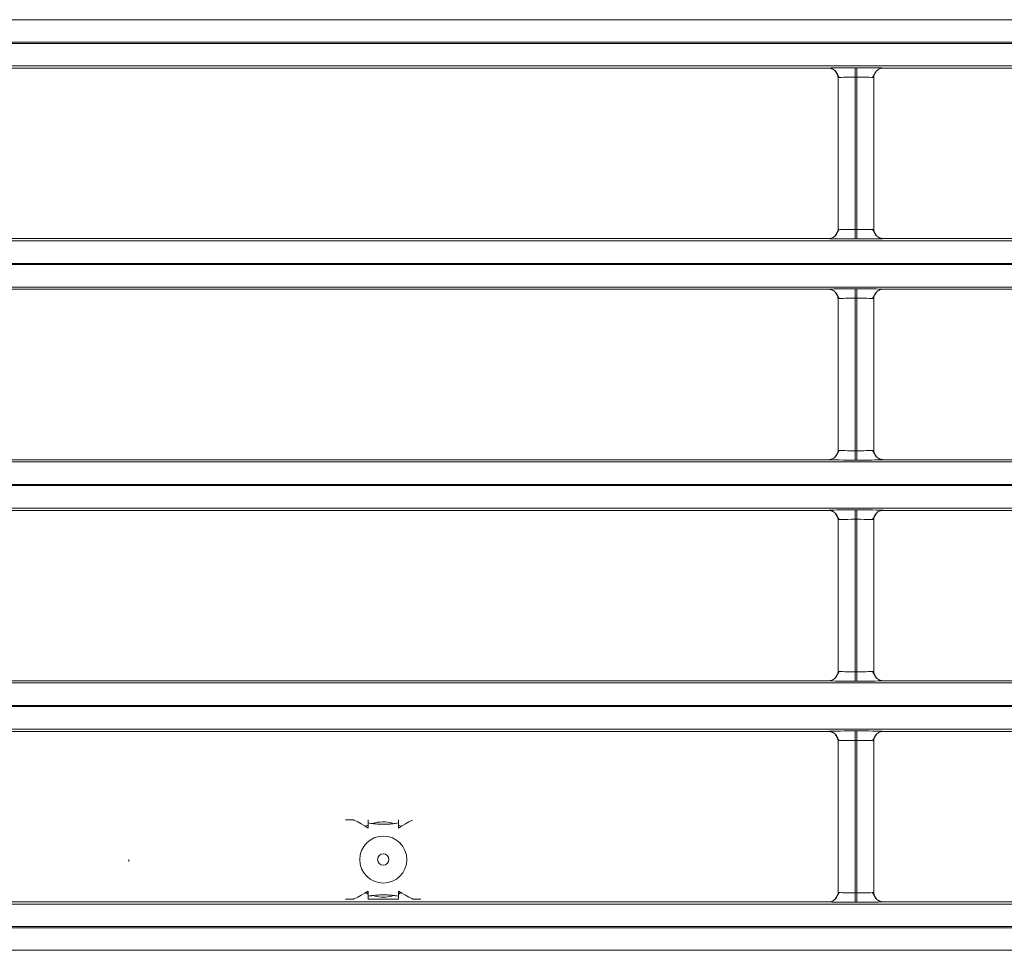
# Model space of a CAD drawing. Extents: x 0 to 750, y 248 to 1086.
# Drawn here: x 573 to 585, y 564 to 576 of the extents above; entities that cross this region are included whole.
import ezdxf

# ---------------------------------------------------------------- set-up
doc = ezdxf.new("R2010")
doc.units = 0
doc.header["$MEASUREMENT"] = 0
doc.layers.add('Product', color=7, linetype='Continuous', lineweight=0)

msp = doc.modelspace()

# ---------------------------------------------------------------- linework, layer by layer
at = {"layer": 'Product', "color": 7, "lineweight": 13}
for p, q in [((479.516, 575.8), (606.448, 575.8)), ((606.448, 575.521), (479.516, 575.521)), ((479.516, 575.507), (606.448, 575.507)), ((606.448, 575.228), (479.516, 575.228)), ((570.326, 575.201), (583.155, 575.201)), ((583.481, 575.206), (583.504, 575.206)), ((583.83, 575.201), (596.658, 575.201)), ((583.271, 575.084), (583.271, 573.211)), ((583.481, 573.205), (583.481, 575.09)), ((583.481, 575.09), (583.504, 575.09)), ((583.504, 575.09), (583.504, 573.205)), ((583.713, 573.211), (583.713, 575.084)), ((583.504, 573.205), (583.481, 573.205)), ((479.516, 573.067), (606.448, 573.067)), ((583.155, 573.094), (570.326, 573.094)), ((583.504, 573.089), (583.481, 573.089)), ((596.658, 573.094), (583.83, 573.094)), ((606.448, 572.788), (479.516, 572.788)), ((479.516, 572.774), (606.448, 572.774)), ((606.448, 572.495), (479.516, 572.495)), ((570.326, 572.468), (583.155, 572.468)), ((583.481, 572.473), (583.504, 572.473)), ((583.83, 572.468), (596.658, 572.468)), ((583.271, 572.351), (583.271, 570.478)), ((583.481, 570.472), (583.481, 572.357)), ((583.481, 572.357), (583.504, 572.357)), ((583.504, 572.357), (583.504, 570.472)), ((583.713, 570.478), (583.713, 572.351)), ((583.504, 570.472), (583.481, 570.472)), ((583.155, 570.361), (570.326, 570.361)), ((583.504, 570.356), (583.481, 570.356)), ((596.658, 570.361), (583.83, 570.361)), ((479.516, 570.334), (606.448, 570.334)), ((606.448, 570.055), (479.516, 570.055)), ((479.516, 570.041), (606.448, 570.041)), ((606.448, 569.762), (479.516, 569.762)), ((570.326, 569.734), (583.155, 569.734)), ((583.481, 569.74), (583.504, 569.74)), ((583.481, 567.739), (583.481, 569.624)), ((583.481, 569.624), (583.504, 569.624)), ((583.504, 569.624), (583.504, 567.739)), ((583.83, 569.734), (596.658, 569.734)), ((583.271, 569.618), (583.271, 567.745)), ((583.713, 567.745), (583.713, 569.618)), ((583.504, 567.739), (583.481, 567.739)), ((479.516, 567.601), (606.448, 567.601)), ((583.155, 567.628), (570.326, 567.628)), ((583.504, 567.623), (583.481, 567.623)), ((596.658, 567.628), (583.83, 567.628)), ((606.448, 567.321), (479.516, 567.321)), ((479.516, 567.308), (606.448, 567.308)), ((606.448, 567.029), (479.516, 567.029)), ((570.326, 567.001), (583.155, 567.001)), ((583.481, 567.007), (583.504, 567.007)), ((583.83, 567.001), (596.658, 567.001)), ((583.271, 566.885), (583.271, 565.012)), ((583.481, 565.006), (583.481, 566.891)), ((583.481, 566.891), (583.504, 566.891)), ((583.504, 566.891), (583.504, 565.006)), ((583.713, 565.012), (583.713, 566.885)), ((577.465, 565.87), (577.465, 565.907)), ((577.838, 565.907), (577.838, 565.87)), ((574.508, 565.394), (574.508, 565.418)), ((583.504, 565.006), (583.481, 565.006)), ((583.155, 564.895), (570.326, 564.895)), ((577.284, 564.929), (577.282, 564.929)), ((577.292, 564.931), (577.284, 564.929)), ((577.465, 564.929), (577.465, 564.965)), ((577.838, 564.929), (577.465, 564.929)), ((577.838, 564.965), (577.838, 564.929)), ((578.018, 564.929), (578.011, 564.931)), ((578.021, 564.929), (578.018, 564.929)), ((583.504, 564.89), (583.481, 564.89)), ((596.658, 564.895), (583.83, 564.895)), ((479.516, 564.868), (606.448, 564.868)), ((606.448, 564.588), (479.516, 564.588)), ((479.516, 564.575), (606.448, 564.575)), ((606.448, 564.296), (479.516, 564.296))]:
    msp.add_line(p, q, dxfattribs=at)
for points in [[(583.155, 575.201), (583.163, 575.202), (583.187, 575.203), (583.218, 575.204), (583.26, 575.205), (583.301, 575.205), (583.346, 575.206), (583.412, 575.206), (583.481, 575.206)], [(583.155, 575.201), (583.156, 575.201), (583.157, 575.201), (583.159, 575.201), (583.159, 575.201), (583.161, 575.201), (583.162, 575.201), (583.163, 575.2), (583.165, 575.2), (583.166, 575.2), (583.167, 575.2), (583.168, 575.2), (583.17, 575.2), (583.171, 575.199), (583.172, 575.199), (583.173, 575.199), (583.174, 575.199), (583.176, 575.199), (583.177, 575.199), (583.178, 575.198), (583.179, 575.198), (583.18, 575.198), (583.182, 575.197), (583.183, 575.197), (583.184, 575.197), (583.185, 575.197), (583.186, 575.196), (583.188, 575.196), (583.189, 575.196), (583.19, 575.195), (583.191, 575.195), (583.192, 575.195), (583.193, 575.194), (583.194, 575.194), (583.196, 575.193), (583.196, 575.193), (583.198, 575.193), (583.199, 575.192), (583.2, 575.191), (583.201, 575.191), (583.202, 575.191), (583.203, 575.19), (583.204, 575.19), (583.205, 575.189), (583.206, 575.189), (583.207, 575.188), (583.208, 575.188), (583.209, 575.187), (583.21, 575.187), (583.211, 575.186), (583.212, 575.185), (583.213, 575.185), (583.214, 575.184), (583.215, 575.184), (583.216, 575.183), (583.217, 575.183), (583.218, 575.182), (583.219, 575.181), (583.22, 575.181), (583.22, 575.18), (583.222, 575.18), (583.222, 575.179), (583.223, 575.179), (583.224, 575.178), (583.225, 575.177), (583.226, 575.177), (583.226, 575.176), (583.227, 575.175), (583.228, 575.175), (583.229, 575.174), (583.23, 575.173), (583.23, 575.172), (583.231, 575.172), (583.232, 575.171), (583.233, 575.17), (583.234, 575.17), (583.234, 575.169), (583.235, 575.168), (583.236, 575.168), (583.236, 575.167), (583.237, 575.166), (583.241, 575.162), (583.244, 575.158), (583.248, 575.154), (583.251, 575.149), (583.254, 575.144), (583.257, 575.14), (583.26, 575.134), (583.262, 575.129), (583.262, 575.129), (583.263, 575.128), (583.263, 575.128), (583.263, 575.128), (583.263, 575.127), (583.263, 575.127), (583.263, 575.126), (583.264, 575.125), (583.264, 575.124), (583.265, 575.124), (583.265, 575.122), (583.265, 575.121), (583.265, 575.12), (583.266, 575.119), (583.266, 575.117), (583.267, 575.116), (583.267, 575.114), (583.268, 575.112), (583.268, 575.11), (583.269, 575.108), (583.269, 575.106), (583.269, 575.104), (583.27, 575.102), (583.27, 575.1), (583.27, 575.098), (583.271, 575.095), (583.271, 575.092), (583.271, 575.09), (583.271, 575.087), (583.271, 575.084)], [(583.237, 575.166), (583.262, 575.126), (583.287, 575.086)], [(583.481, 575.206), (583.481, 575.172), (583.481, 575.09)], [(583.504, 575.206), (583.577, 575.206), (583.646, 575.206), (583.698, 575.205), (583.744, 575.205), (583.785, 575.203), (583.814, 575.203), (583.826, 575.201), (583.83, 575.201)], [(583.504, 575.206), (583.504, 575.172), (583.504, 575.09)], [(583.698, 575.086), (583.723, 575.126), (583.747, 575.166)], [(583.83, 575.201), (583.818, 575.2), (583.807, 575.199), (583.796, 575.196), (583.785, 575.192), (583.775, 575.187), (583.765, 575.181), (583.756, 575.174), (583.747, 575.166), (583.739, 575.158), (583.733, 575.149), (583.727, 575.139), (583.722, 575.129), (583.718, 575.118), (583.715, 575.107), (583.714, 575.095), (583.713, 575.084)], [(583.271, 575.084), (583.276, 575.085), (583.292, 575.087), (583.312, 575.087), (583.338, 575.088), (583.365, 575.089), (583.394, 575.089), (583.436, 575.09), (583.481, 575.09)], [(583.504, 575.09), (583.55, 575.09), (583.595, 575.089), (583.629, 575.089), (583.658, 575.088), (583.685, 575.087), (583.703, 575.086), (583.711, 575.085), (583.713, 575.084)], [(583.155, 573.094), (583.166, 573.095), (583.178, 573.097), (583.188, 573.1), (583.199, 573.103), (583.21, 573.108), (583.219, 573.114), (583.228, 573.121), (583.237, 573.128), (583.244, 573.137), (583.252, 573.146), (583.257, 573.156), (583.262, 573.166), (583.266, 573.177), (583.269, 573.188), (583.271, 573.199), (583.271, 573.211)], [(583.287, 573.209), (583.262, 573.169), (583.237, 573.128)], [(583.481, 573.205), (583.434, 573.205), (583.389, 573.205), (583.355, 573.206), (583.326, 573.207), (583.3, 573.208), (583.281, 573.209), (583.273, 573.21), (583.271, 573.211)], [(583.481, 573.089), (583.481, 573.124), (583.481, 573.205)], [(583.713, 573.211), (583.708, 573.209), (583.692, 573.208), (583.672, 573.207), (583.646, 573.207), (583.619, 573.206), (583.59, 573.205), (583.548, 573.205), (583.504, 573.205)], [(583.504, 573.089), (583.504, 573.124), (583.504, 573.205)], [(583.747, 573.128), (583.723, 573.169), (583.698, 573.209)], [(583.83, 573.094), (583.828, 573.094), (583.827, 573.094), (583.826, 573.094), (583.824, 573.094), (583.823, 573.095), (583.822, 573.095), (583.821, 573.095), (583.82, 573.095), (583.818, 573.095), (583.817, 573.095), (583.816, 573.095), (583.815, 573.095), (583.814, 573.096), (583.812, 573.096), (583.811, 573.096), (583.81, 573.096), (583.809, 573.096), (583.808, 573.096), (583.806, 573.097), (583.805, 573.097), (583.804, 573.097), (583.803, 573.098), (583.802, 573.098), (583.8, 573.098), (583.799, 573.098), (583.798, 573.099), (583.797, 573.099), (583.796, 573.1), (583.794, 573.1), (583.793, 573.1), (583.792, 573.1), (583.791, 573.101), (583.79, 573.101), (583.789, 573.102), (583.787, 573.102), (583.787, 573.103), (583.785, 573.103), (583.784, 573.104), (583.783, 573.104), (583.782, 573.104), (583.781, 573.105), (583.78, 573.105), (583.779, 573.106), (583.778, 573.106), (583.777, 573.107), (583.776, 573.108), (583.775, 573.108), (583.774, 573.108), (583.773, 573.109), (583.772, 573.11), (583.771, 573.11), (583.77, 573.111), (583.769, 573.111), (583.768, 573.112), (583.767, 573.112), (583.766, 573.113), (583.765, 573.114), (583.765, 573.114), (583.763, 573.115), (583.763, 573.116), (583.762, 573.116), (583.761, 573.117), (583.76, 573.117), (583.759, 573.118), (583.759, 573.118), (583.758, 573.119), (583.757, 573.12), (583.756, 573.12), (583.755, 573.121), (583.755, 573.122), (583.754, 573.122), (583.753, 573.123), (583.752, 573.124), (583.751, 573.124), (583.751, 573.125), (583.75, 573.126), (583.749, 573.126), (583.749, 573.127), (583.748, 573.128), (583.747, 573.128), (583.743, 573.132), (583.74, 573.136), (583.736, 573.141), (583.733, 573.146), (583.73, 573.15), (583.727, 573.156), (583.725, 573.161), (583.722, 573.166), (583.722, 573.167), (583.722, 573.167), (583.722, 573.167), (583.722, 573.167), (583.721, 573.168), (583.721, 573.168), (583.721, 573.169), (583.721, 573.17), (583.72, 573.171), (583.72, 573.171), (583.72, 573.173), (583.719, 573.174), (583.719, 573.175), (583.719, 573.176), (583.718, 573.178), (583.717, 573.179), (583.717, 573.181), (583.717, 573.183), (583.716, 573.185), (583.716, 573.187), (583.715, 573.189), (583.715, 573.191), (583.715, 573.193), (583.714, 573.195), (583.714, 573.198), (583.714, 573.2), (583.713, 573.203), (583.713, 573.205), (583.713, 573.208), (583.713, 573.211)], [(583.481, 573.089), (583.408, 573.089), (583.338, 573.089), (583.286, 573.09), (583.24, 573.09), (583.199, 573.092), (583.171, 573.093), (583.159, 573.094), (583.155, 573.094)], [(583.83, 573.094), (583.822, 573.093), (583.798, 573.092), (583.766, 573.091), (583.725, 573.09), (583.684, 573.09), (583.638, 573.089), (583.573, 573.089), (583.504, 573.089)], [(583.155, 572.468), (583.163, 572.469), (583.187, 572.47), (583.218, 572.471), (583.26, 572.472), (583.301, 572.472), (583.346, 572.473), (583.412, 572.473), (583.481, 572.473)], [(583.155, 572.468), (583.156, 572.468), (583.157, 572.468), (583.159, 572.468), (583.159, 572.468), (583.161, 572.468), (583.162, 572.468), (583.163, 572.467), (583.165, 572.467), (583.166, 572.467), (583.167, 572.467), (583.168, 572.467), (583.17, 572.467), (583.171, 572.466), (583.172, 572.466), (583.173, 572.466), (583.174, 572.466), (583.176, 572.466), (583.177, 572.466), (583.178, 572.465), (583.179, 572.465), (583.18, 572.465), (583.182, 572.464), (583.183, 572.464), (583.184, 572.464), (583.185, 572.464), (583.186, 572.463), (583.188, 572.463), (583.189, 572.463), (583.19, 572.462), (583.191, 572.462), (583.192, 572.462), (583.193, 572.461), (583.194, 572.461), (583.196, 572.46), (583.196, 572.46), (583.198, 572.46), (583.199, 572.459), (583.2, 572.458), (583.201, 572.458), (583.202, 572.457), (583.203, 572.457), (583.204, 572.457), (583.205, 572.456), (583.206, 572.455), (583.207, 572.455), (583.208, 572.455), (583.209, 572.454), (583.21, 572.453), (583.211, 572.453), (583.212, 572.452), (583.213, 572.452), (583.214, 572.451), (583.215, 572.451), (583.216, 572.45), (583.217, 572.449), (583.218, 572.449), (583.219, 572.448), (583.22, 572.448), (583.22, 572.447), (583.222, 572.447), (583.222, 572.446), (583.223, 572.445), (583.224, 572.445), (583.225, 572.444), (583.226, 572.443), (583.226, 572.443), (583.227, 572.442), (583.228, 572.441), (583.229, 572.441), (583.23, 572.44), (583.23, 572.439), (583.231, 572.439), (583.232, 572.438), (583.233, 572.437), (583.234, 572.437), (583.234, 572.436), (583.235, 572.435), (583.236, 572.435), (583.236, 572.434), (583.237, 572.433), (583.241, 572.429), (583.244, 572.425), (583.248, 572.421), (583.251, 572.416), (583.254, 572.411), (583.257, 572.407), (583.26, 572.401), (583.262, 572.396), (583.262, 572.395), (583.263, 572.395), (583.263, 572.395), (583.263, 572.395), (583.263, 572.394), (583.263, 572.394), (583.263, 572.393), (583.264, 572.392), (583.264, 572.391), (583.265, 572.391), (583.265, 572.389), (583.265, 572.388), (583.265, 572.387), (583.266, 572.386), (583.266, 572.384), (583.267, 572.383), (583.267, 572.381), (583.268, 572.379), (583.268, 572.377), (583.269, 572.375), (583.269, 572.373), (583.269, 572.371), (583.27, 572.369), (583.27, 572.367), (583.27, 572.364), (583.271, 572.362), (583.271, 572.359), (583.271, 572.357), (583.271, 572.354), (583.271, 572.351)], [(583.237, 572.433), (583.262, 572.393), (583.287, 572.353)], [(583.481, 572.473), (583.481, 572.439), (583.481, 572.357)], [(583.504, 572.473), (583.577, 572.473), (583.646, 572.473), (583.698, 572.472), (583.744, 572.472), (583.785, 572.47), (583.814, 572.47), (583.826, 572.468), (583.83, 572.468)], [(583.504, 572.473), (583.504, 572.439), (583.504, 572.357)], [(583.698, 572.353), (583.723, 572.393), (583.747, 572.433)], [(583.83, 572.468), (583.818, 572.467), (583.807, 572.465), (583.796, 572.463), (583.785, 572.459), (583.775, 572.454), (583.765, 572.448), (583.756, 572.441), (583.747, 572.433), (583.739, 572.425), (583.733, 572.416), (583.727, 572.406), (583.722, 572.396), (583.718, 572.385), (583.715, 572.374), (583.714, 572.362), (583.713, 572.351)], [(583.271, 572.351), (583.276, 572.352), (583.292, 572.354), (583.312, 572.354), (583.338, 572.355), (583.365, 572.356), (583.394, 572.356), (583.436, 572.357), (583.481, 572.357)], [(583.504, 572.357), (583.55, 572.357), (583.595, 572.356), (583.629, 572.356), (583.658, 572.355), (583.685, 572.354), (583.703, 572.353), (583.711, 572.352), (583.713, 572.351)], [(583.155, 570.361), (583.166, 570.362), (583.178, 570.364), (583.188, 570.366), (583.199, 570.37), (583.21, 570.375), (583.219, 570.381), (583.228, 570.388), (583.237, 570.395), (583.244, 570.404), (583.252, 570.413), (583.257, 570.423), (583.262, 570.433), (583.266, 570.444), (583.269, 570.455), (583.271, 570.466), (583.271, 570.478)], [(583.287, 570.476), (583.262, 570.435), (583.237, 570.395)], [(583.481, 570.472), (583.434, 570.472), (583.389, 570.472), (583.355, 570.473), (583.326, 570.474), (583.3, 570.475), (583.281, 570.476), (583.273, 570.477), (583.271, 570.478)], [(583.481, 570.356), (583.481, 570.391), (583.481, 570.472)], [(583.713, 570.478), (583.708, 570.476), (583.692, 570.475), (583.672, 570.474), (583.646, 570.474), (583.619, 570.473), (583.59, 570.472), (583.548, 570.472), (583.504, 570.472)], [(583.504, 570.356), (583.504, 570.391), (583.504, 570.472)], [(583.747, 570.395), (583.723, 570.435), (583.698, 570.476)], [(583.83, 570.361), (583.828, 570.361), (583.827, 570.361), (583.826, 570.361), (583.824, 570.361), (583.823, 570.361), (583.822, 570.362), (583.821, 570.362), (583.82, 570.362), (583.818, 570.362), (583.817, 570.362), (583.816, 570.362), (583.815, 570.362), (583.814, 570.362), (583.812, 570.362), (583.811, 570.363), (583.81, 570.363), (583.809, 570.363), (583.808, 570.363), (583.806, 570.364), (583.805, 570.364), (583.804, 570.364), (583.803, 570.365), (583.802, 570.365), (583.8, 570.365), (583.799, 570.365), (583.798, 570.366), (583.797, 570.366), (583.796, 570.367), (583.794, 570.367), (583.793, 570.367), (583.792, 570.367), (583.791, 570.368), (583.79, 570.368), (583.789, 570.369), (583.787, 570.369), (583.787, 570.369), (583.785, 570.37), (583.784, 570.371), (583.783, 570.371), (583.782, 570.371), (583.781, 570.372), (583.78, 570.373), (583.779, 570.373), (583.778, 570.373), (583.777, 570.374), (583.776, 570.374), (583.775, 570.375), (583.774, 570.375), (583.773, 570.376), (583.772, 570.377), (583.771, 570.377), (583.77, 570.378), (583.769, 570.378), (583.768, 570.379), (583.767, 570.379), (583.766, 570.38), (583.765, 570.381), (583.765, 570.381), (583.763, 570.382), (583.763, 570.382), (583.762, 570.383), (583.761, 570.384), (583.76, 570.384), (583.759, 570.385), (583.759, 570.385), (583.758, 570.386), (583.757, 570.387), (583.756, 570.387), (583.755, 570.388), (583.755, 570.389), (583.754, 570.389), (583.753, 570.39), (583.752, 570.391), (583.751, 570.391), (583.751, 570.392), (583.75, 570.393), (583.749, 570.393), (583.749, 570.394), (583.748, 570.395), (583.747, 570.395), (583.743, 570.399), (583.74, 570.403), (583.736, 570.408), (583.733, 570.413), (583.73, 570.417), (583.727, 570.422), (583.725, 570.428), (583.722, 570.433), (583.722, 570.433), (583.722, 570.433), (583.722, 570.434), (583.722, 570.434), (583.721, 570.435), (583.721, 570.435), (583.721, 570.436), (583.721, 570.437), (583.72, 570.437), (583.72, 570.438), (583.72, 570.439), (583.719, 570.441), (583.719, 570.442), (583.719, 570.443), (583.718, 570.445), (583.717, 570.446), (583.717, 570.448), (583.717, 570.45), (583.716, 570.452), (583.716, 570.454), (583.715, 570.456), (583.715, 570.458), (583.715, 570.46), (583.714, 570.462), (583.714, 570.465), (583.714, 570.467), (583.713, 570.47), (583.713, 570.472), (583.713, 570.475), (583.713, 570.478)], [(583.481, 570.356), (583.408, 570.356), (583.338, 570.356), (583.286, 570.357), (583.24, 570.357), (583.199, 570.358), (583.171, 570.36), (583.159, 570.36), (583.155, 570.361)], [(583.83, 570.361), (583.822, 570.36), (583.798, 570.359), (583.766, 570.358), (583.725, 570.357), (583.684, 570.356), (583.638, 570.356), (583.573, 570.356), (583.504, 570.356)], [(583.155, 569.734), (583.163, 569.736), (583.187, 569.737), (583.218, 569.738), (583.26, 569.739), (583.301, 569.739), (583.346, 569.74), (583.412, 569.74), (583.481, 569.74)], [(583.155, 569.734), (583.156, 569.734), (583.157, 569.734), (583.159, 569.734), (583.159, 569.734), (583.161, 569.734), (583.162, 569.734), (583.163, 569.734), (583.165, 569.734), (583.166, 569.734), (583.167, 569.734), (583.168, 569.734), (583.17, 569.734), (583.171, 569.733), (583.172, 569.733), (583.173, 569.733), (583.174, 569.733), (583.176, 569.732), (583.177, 569.732), (583.178, 569.732), (583.179, 569.732), (583.18, 569.732), (583.182, 569.731), (583.183, 569.731), (583.184, 569.731), (583.185, 569.73), (583.186, 569.73), (583.188, 569.73), (583.189, 569.729), (583.19, 569.729), (583.191, 569.729), (583.192, 569.728), (583.193, 569.728), (583.194, 569.728), (583.196, 569.727), (583.196, 569.727), (583.198, 569.726), (583.199, 569.726), (583.2, 569.725), (583.201, 569.725), (583.202, 569.724), (583.203, 569.724), (583.204, 569.724), (583.205, 569.723), (583.206, 569.722), (583.207, 569.722), (583.208, 569.722), (583.209, 569.721), (583.21, 569.72), (583.211, 569.72), (583.212, 569.719), (583.213, 569.719), (583.214, 569.718), (583.215, 569.718), (583.216, 569.717), (583.217, 569.716), (583.218, 569.716), (583.219, 569.715), (583.22, 569.715), (583.22, 569.714), (583.222, 569.714), (583.222, 569.713), (583.223, 569.712), (583.224, 569.712), (583.225, 569.711), (583.226, 569.71), (583.226, 569.71), (583.227, 569.709), (583.228, 569.708), (583.229, 569.708), (583.23, 569.707), (583.23, 569.706), (583.231, 569.706), (583.232, 569.705), (583.233, 569.704), (583.234, 569.704), (583.234, 569.703), (583.235, 569.702), (583.236, 569.702), (583.236, 569.701), (583.237, 569.7), (583.241, 569.696), (583.244, 569.692), (583.248, 569.688), (583.251, 569.683), (583.254, 569.678), (583.257, 569.673), (583.26, 569.668), (583.262, 569.663), (583.262, 569.662), (583.263, 569.662), (583.263, 569.662), (583.263, 569.661), (583.263, 569.661), (583.263, 569.661), (583.263, 569.66), (583.264, 569.659), (583.264, 569.658), (583.265, 569.657), (583.265, 569.656), (583.265, 569.655), (583.265, 569.654), (583.266, 569.653), (583.266, 569.651), (583.267, 569.649), (583.267, 569.648), (583.268, 569.646), (583.268, 569.644), (583.269, 569.642), (583.269, 569.64), (583.269, 569.638), (583.27, 569.636), (583.27, 569.634), (583.27, 569.631), (583.271, 569.629), (583.271, 569.626), (583.271, 569.623), (583.271, 569.621), (583.271, 569.618)], [(583.237, 569.7), (583.262, 569.66), (583.287, 569.62)], [(583.271, 569.618), (583.276, 569.619), (583.292, 569.621), (583.312, 569.621), (583.338, 569.622), (583.365, 569.623), (583.394, 569.623), (583.436, 569.624), (583.481, 569.624)], [(583.481, 569.74), (583.481, 569.705), (583.481, 569.624)], [(583.504, 569.74), (583.577, 569.74), (583.646, 569.74), (583.698, 569.739), (583.744, 569.738), (583.785, 569.737), (583.814, 569.736), (583.826, 569.735), (583.83, 569.734)], [(583.504, 569.74), (583.504, 569.705), (583.504, 569.624)], [(583.504, 569.624), (583.55, 569.624), (583.595, 569.623), (583.629, 569.623), (583.658, 569.622), (583.685, 569.621), (583.703, 569.62), (583.711, 569.619), (583.713, 569.618)], [(583.698, 569.62), (583.723, 569.66), (583.747, 569.7)], [(583.83, 569.734), (583.818, 569.734), (583.807, 569.732), (583.796, 569.729), (583.785, 569.726), (583.775, 569.721), (583.765, 569.715), (583.756, 569.708), (583.747, 569.7), (583.739, 569.692), (583.733, 569.683), (583.727, 569.673), (583.722, 569.663), (583.718, 569.652), (583.715, 569.641), (583.714, 569.629), (583.713, 569.618)], [(583.155, 567.628), (583.166, 567.629), (583.178, 567.631), (583.188, 567.633), (583.199, 567.637), (583.21, 567.642), (583.219, 567.648), (583.228, 567.655), (583.237, 567.662), (583.244, 567.671), (583.252, 567.68), (583.257, 567.69), (583.262, 567.7), (583.266, 567.711), (583.269, 567.722), (583.271, 567.733), (583.271, 567.745)], [(583.287, 567.743), (583.262, 567.702), (583.237, 567.662)], [(583.481, 567.739), (583.434, 567.739), (583.389, 567.739), (583.355, 567.74), (583.326, 567.741), (583.3, 567.742), (583.281, 567.743), (583.273, 567.744), (583.271, 567.745)], [(583.481, 567.623), (583.481, 567.657), (583.481, 567.739)], [(583.713, 567.745), (583.708, 567.743), (583.692, 567.742), (583.672, 567.741), (583.646, 567.741), (583.619, 567.74), (583.59, 567.739), (583.548, 567.739), (583.504, 567.739)], [(583.504, 567.623), (583.504, 567.657), (583.504, 567.739)], [(583.747, 567.662), (583.723, 567.702), (583.698, 567.743)], [(583.83, 567.628), (583.828, 567.628), (583.827, 567.628), (583.826, 567.628), (583.824, 567.628), (583.823, 567.628), (583.822, 567.629), (583.821, 567.629), (583.82, 567.629), (583.818, 567.629), (583.817, 567.629), (583.816, 567.629), (583.815, 567.629), (583.814, 567.629), (583.812, 567.629), (583.811, 567.63), (583.81, 567.63), (583.809, 567.63), (583.808, 567.63), (583.806, 567.631), (583.805, 567.631), (583.804, 567.631), (583.803, 567.631), (583.802, 567.632), (583.8, 567.632), (583.799, 567.632), (583.798, 567.633), (583.797, 567.633), (583.796, 567.633), (583.794, 567.633), (583.793, 567.634), (583.792, 567.634), (583.791, 567.635), (583.79, 567.635), (583.789, 567.635), (583.787, 567.636), (583.787, 567.636), (583.785, 567.637), (583.784, 567.637), (583.783, 567.638), (583.782, 567.638), (583.781, 567.639), (583.78, 567.639), (583.779, 567.64), (583.778, 567.64), (583.777, 567.641), (583.776, 567.641), (583.775, 567.642), (583.774, 567.642), (583.773, 567.643), (583.772, 567.643), (583.771, 567.644), (583.77, 567.645), (583.769, 567.645), (583.768, 567.645), (583.767, 567.646), (583.766, 567.647), (583.765, 567.648), (583.765, 567.648), (583.763, 567.649), (583.763, 567.649), (583.762, 567.65), (583.761, 567.65), (583.76, 567.651), (583.759, 567.652), (583.759, 567.652), (583.758, 567.653), (583.757, 567.654), (583.756, 567.654), (583.755, 567.655), (583.755, 567.656), (583.754, 567.656), (583.753, 567.657), (583.752, 567.658), (583.751, 567.658), (583.751, 567.659), (583.75, 567.66), (583.749, 567.66), (583.749, 567.661), (583.748, 567.662), (583.747, 567.662), (583.743, 567.666), (583.74, 567.67), (583.736, 567.675), (583.733, 567.68), (583.73, 567.684), (583.727, 567.689), (583.725, 567.695), (583.722, 567.7), (583.722, 567.7), (583.722, 567.7), (583.722, 567.701), (583.722, 567.701), (583.721, 567.702), (583.721, 567.702), (583.721, 567.703), (583.721, 567.704), (583.72, 567.704), (583.72, 567.705), (583.72, 567.706), (583.719, 567.708), (583.719, 567.709), (583.719, 567.71), (583.718, 567.712), (583.717, 567.713), (583.717, 567.715), (583.717, 567.716), (583.716, 567.718), (583.716, 567.72), (583.715, 567.722), (583.715, 567.724), (583.715, 567.727), (583.714, 567.729), (583.714, 567.731), (583.714, 567.734), (583.713, 567.737), (583.713, 567.739), (583.713, 567.742), (583.713, 567.745)], [(583.481, 567.623), (583.408, 567.623), (583.338, 567.623), (583.286, 567.624), (583.24, 567.624), (583.199, 567.625), (583.171, 567.626), (583.159, 567.627), (583.155, 567.628)], [(583.83, 567.628), (583.822, 567.627), (583.798, 567.626), (583.766, 567.625), (583.725, 567.624), (583.684, 567.623), (583.638, 567.623), (583.573, 567.623), (583.504, 567.623)], [(583.155, 567.001), (583.163, 567.003), (583.187, 567.004), (583.218, 567.005), (583.26, 567.005), (583.301, 567.006), (583.346, 567.007), (583.412, 567.007), (583.481, 567.007)], [(583.155, 567.001), (583.156, 567.001), (583.157, 567.001), (583.159, 567.001), (583.159, 567.001), (583.161, 567.001), (583.162, 567.001), (583.163, 567.001), (583.165, 567.001), (583.166, 567.001), (583.167, 567.001), (583.168, 567.001), (583.17, 567.001), (583.171, 567), (583.172, 567), (583.173, 567), (583.174, 567), (583.176, 566.999), (583.177, 566.999), (583.178, 566.999), (583.179, 566.999), (583.18, 566.999), (583.182, 566.998), (583.183, 566.998), (583.184, 566.998), (583.185, 566.997), (583.186, 566.997), (583.188, 566.997), (583.189, 566.996), (583.19, 566.996), (583.191, 566.996), (583.192, 566.995), (583.193, 566.995), (583.194, 566.995), (583.196, 566.994), (583.196, 566.994), (583.198, 566.993), (583.199, 566.993), (583.2, 566.992), (583.201, 566.992), (583.202, 566.991), (583.203, 566.991), (583.204, 566.99), (583.205, 566.99), (583.206, 566.989), (583.207, 566.989), (583.208, 566.989), (583.209, 566.988), (583.21, 566.987), (583.211, 566.987), (583.212, 566.986), (583.213, 566.986), (583.214, 566.985), (583.215, 566.985), (583.216, 566.984), (583.217, 566.983), (583.218, 566.983), (583.219, 566.982), (583.22, 566.981), (583.22, 566.981), (583.222, 566.98), (583.222, 566.98), (583.223, 566.979), (583.224, 566.979), (583.225, 566.978), (583.226, 566.977), (583.226, 566.977), (583.227, 566.976), (583.228, 566.975), (583.229, 566.975), (583.23, 566.974), (583.23, 566.973), (583.231, 566.973), (583.232, 566.972), (583.233, 566.971), (583.234, 566.971), (583.234, 566.97), (583.235, 566.969), (583.236, 566.969), (583.236, 566.968), (583.237, 566.967), (583.241, 566.963), (583.244, 566.959), (583.248, 566.955), (583.251, 566.95), (583.254, 566.945), (583.257, 566.94), (583.26, 566.935), (583.262, 566.93), (583.262, 566.929), (583.263, 566.929), (583.263, 566.929), (583.263, 566.928), (583.263, 566.928), (583.263, 566.928), (583.263, 566.927), (583.264, 566.926), (583.264, 566.925), (583.265, 566.924), (583.265, 566.923), (583.265, 566.922), (583.265, 566.921), (583.266, 566.92), (583.266, 566.918), (583.267, 566.916), (583.267, 566.915), (583.268, 566.913), (583.268, 566.911), (583.269, 566.909), (583.269, 566.907), (583.269, 566.905), (583.27, 566.903), (583.27, 566.9), (583.27, 566.898), (583.271, 566.896), (583.271, 566.893), (583.271, 566.89), (583.271, 566.888), (583.271, 566.885)], [(583.237, 566.967), (583.262, 566.927), (583.287, 566.887)], [(583.481, 567.007), (583.481, 566.973), (583.481, 566.891)], [(583.504, 567.007), (583.577, 567.007), (583.646, 567.007), (583.698, 567.006), (583.744, 567.005), (583.785, 567.004), (583.814, 567.003), (583.826, 567.002), (583.83, 567.001)], [(583.504, 567.007), (583.504, 566.973), (583.504, 566.891)], [(583.698, 566.887), (583.723, 566.927), (583.747, 566.967)], [(583.83, 567.001), (583.818, 567.001), (583.807, 566.999), (583.796, 566.996), (583.785, 566.993), (583.775, 566.988), (583.765, 566.982), (583.756, 566.975), (583.747, 566.967), (583.739, 566.959), (583.733, 566.95), (583.727, 566.94), (583.722, 566.93), (583.718, 566.919), (583.715, 566.908), (583.714, 566.896), (583.713, 566.885)], [(583.271, 566.885), (583.276, 566.886), (583.292, 566.888), (583.312, 566.888), (583.338, 566.889), (583.365, 566.89), (583.394, 566.89), (583.436, 566.891), (583.481, 566.891)], [(583.504, 566.891), (583.55, 566.891), (583.595, 566.89), (583.629, 566.89), (583.658, 566.889), (583.685, 566.888), (583.703, 566.887), (583.711, 566.886), (583.713, 566.885)], [(577.186, 565.907), (577.233, 565.907), (577.282, 565.907)], [(577.282, 565.907), (577.287, 565.905), (577.292, 565.904)], [(577.465, 565.807), (577.422, 565.834), (577.379, 565.858), (577.336, 565.882), (577.292, 565.904)], [(577.465, 565.87), (577.482, 565.867), (577.501, 565.865), (577.511, 565.863), (577.521, 565.862), (577.531, 565.861), (577.542, 565.86), (577.548, 565.859), (577.553, 565.858), (577.559, 565.858), (577.565, 565.858), (577.578, 565.857), (577.592, 565.856), (577.598, 565.855), (577.606, 565.855), (577.609, 565.855), (577.613, 565.855), (577.616, 565.855), (577.62, 565.854), (577.628, 565.854), (577.636, 565.854), (577.64, 565.854), (577.644, 565.854), (577.648, 565.854), (577.652, 565.854), (577.66, 565.854), (577.668, 565.854), (577.675, 565.854), (577.683, 565.854), (577.698, 565.855), (577.712, 565.856), (577.719, 565.856), (577.725, 565.857), (577.731, 565.857), (577.738, 565.858), (577.75, 565.859), (577.761, 565.86), (577.772, 565.861), (577.782, 565.862), (577.787, 565.863), (577.792, 565.863), (577.797, 565.864), (577.802, 565.865), (577.82, 565.867), (577.838, 565.87)], [(577.465, 565.87), (577.465, 565.839), (577.465, 565.807)], [(578.011, 565.904), (577.967, 565.882), (577.924, 565.858), (577.881, 565.834), (577.838, 565.807)], [(577.838, 565.807), (577.838, 565.839), (577.838, 565.87)], [(577.292, 564.931), (577.336, 564.953), (577.379, 564.977), (577.422, 565.002), (577.465, 565.028)], [(577.465, 565.028), (577.465, 564.997), (577.465, 564.965)], [(577.838, 564.965), (577.838, 564.997), (577.838, 565.028)], [(577.838, 565.028), (577.881, 565.002), (577.924, 564.977), (577.967, 564.953), (578.011, 564.931)], [(583.155, 564.895), (583.166, 564.896), (583.178, 564.897), (583.188, 564.9), (583.199, 564.904), (583.21, 564.909), (583.219, 564.915), (583.228, 564.922), (583.237, 564.929), (583.244, 564.938), (583.252, 564.947), (583.257, 564.957), (583.262, 564.967), (583.266, 564.978), (583.269, 564.989), (583.271, 565), (583.271, 565.012)], [(583.287, 565.01), (583.262, 564.969), (583.237, 564.929)], [(583.481, 565.006), (583.434, 565.006), (583.389, 565.006), (583.355, 565.007), (583.326, 565.007), (583.3, 565.009), (583.281, 565.01), (583.273, 565.011), (583.271, 565.012)], [(583.481, 564.89), (583.481, 564.924), (583.481, 565.006)], [(583.713, 565.012), (583.708, 565.01), (583.692, 565.009), (583.672, 565.008), (583.646, 565.007), (583.619, 565.007), (583.59, 565.006), (583.548, 565.006), (583.504, 565.006)], [(583.504, 564.89), (583.504, 564.924), (583.504, 565.006)], [(583.747, 564.929), (583.723, 564.969), (583.698, 565.01)], [(583.83, 564.895), (583.828, 564.895), (583.827, 564.895), (583.826, 564.895), (583.824, 564.895), (583.823, 564.895), (583.822, 564.895), (583.821, 564.896), (583.82, 564.896), (583.818, 564.896), (583.817, 564.896), (583.816, 564.896), (583.815, 564.896), (583.814, 564.896), (583.812, 564.896), (583.811, 564.897), (583.81, 564.897), (583.809, 564.897), (583.808, 564.897), (583.806, 564.898), (583.805, 564.898), (583.804, 564.898), (583.803, 564.898), (583.802, 564.898), (583.8, 564.899), (583.799, 564.899), (583.798, 564.9), (583.797, 564.9), (583.796, 564.9), (583.794, 564.9), (583.793, 564.901), (583.792, 564.901), (583.791, 564.902), (583.79, 564.902), (583.789, 564.902), (583.787, 564.903), (583.787, 564.903), (583.785, 564.904), (583.784, 564.904), (583.783, 564.905), (583.782, 564.905), (583.781, 564.906), (583.78, 564.906), (583.779, 564.906), (583.778, 564.907), (583.777, 564.908), (583.776, 564.908), (583.775, 564.909), (583.774, 564.909), (583.773, 564.91), (583.772, 564.91), (583.771, 564.911), (583.77, 564.911), (583.769, 564.912), (583.768, 564.912), (583.767, 564.913), (583.766, 564.914), (583.765, 564.914), (583.765, 564.915), (583.763, 564.916), (583.763, 564.916), (583.762, 564.917), (583.761, 564.917), (583.76, 564.918), (583.759, 564.919), (583.759, 564.919), (583.758, 564.92), (583.757, 564.92), (583.756, 564.921), (583.755, 564.922), (583.755, 564.922), (583.754, 564.923), (583.753, 564.924), (583.752, 564.924), (583.751, 564.925), (583.751, 564.926), (583.75, 564.926), (583.749, 564.927), (583.749, 564.928), (583.748, 564.928), (583.747, 564.929), (583.743, 564.933), (583.74, 564.937), (583.736, 564.942), (583.733, 564.947), (583.73, 564.951), (583.727, 564.956), (583.725, 564.962), (583.722, 564.967), (583.722, 564.967), (583.722, 564.967), (583.722, 564.968), (583.722, 564.968), (583.721, 564.969), (583.721, 564.969), (583.721, 564.97), (583.721, 564.971), (583.72, 564.971), (583.72, 564.972), (583.72, 564.973), (583.719, 564.975), (583.719, 564.976), (583.719, 564.977), (583.718, 564.979), (583.717, 564.98), (583.717, 564.982), (583.717, 564.983), (583.716, 564.985), (583.716, 564.987), (583.715, 564.989), (583.715, 564.991), (583.715, 564.994), (583.714, 564.996), (583.714, 564.998), (583.714, 565.001), (583.713, 565.003), (583.713, 565.006), (583.713, 565.009), (583.713, 565.012)], [(577.186, 564.929), (577.233, 564.929), (577.282, 564.929)], [(577.292, 564.931), (577.287, 564.93), (577.282, 564.929)], [(577.838, 564.965), (577.82, 564.968), (577.802, 564.971), (577.792, 564.972), (577.782, 564.973), (577.772, 564.974), (577.761, 564.975), (577.755, 564.976), (577.749, 564.977), (577.743, 564.977), (577.737, 564.978), (577.725, 564.979), (577.711, 564.979), (577.704, 564.98), (577.697, 564.98), (577.693, 564.98), (577.69, 564.981), (577.686, 564.981), (577.682, 564.981), (577.675, 564.981), (577.667, 564.981), (577.663, 564.981), (577.659, 564.981), (577.655, 564.981), (577.651, 564.981), (577.643, 564.981), (577.635, 564.981), (577.627, 564.981), (577.62, 564.981), (577.605, 564.98), (577.591, 564.979), (577.584, 564.979), (577.577, 564.979), (577.571, 564.978), (577.565, 564.978), (577.553, 564.977), (577.541, 564.975), (577.531, 564.974), (577.52, 564.973), (577.515, 564.973), (577.511, 564.972), (577.505, 564.971), (577.5, 564.971), (577.482, 564.968), (577.465, 564.965)], [(578.021, 564.929), (578.015, 564.93), (578.011, 564.931)], [(578.021, 564.929), (578.07, 564.929), (578.117, 564.929)], [(583.481, 564.89), (583.408, 564.89), (583.338, 564.89), (583.286, 564.89), (583.24, 564.891), (583.199, 564.892), (583.171, 564.893), (583.159, 564.894), (583.155, 564.895)], [(583.83, 564.895), (583.822, 564.894), (583.798, 564.893), (583.766, 564.892), (583.725, 564.891), (583.684, 564.89), (583.638, 564.89), (583.573, 564.89), (583.504, 564.89)]]:
    msp.add_lwpolyline(points, dxfattribs=at)
msp.add_circle((577.651, 565.418), 0.0698, dxfattribs=at)
for points in [[(577.766, 565.869), (577.684, 565.89), (577.598, 565.888), (577.518, 565.864)], [(577.465, 565.844), (577.455, 565.84), (577.445, 565.835), (577.435, 565.83)], [(577.873, 565.827), (577.861, 565.834), (577.85, 565.839), (577.838, 565.844)], [(577.427, 565.01), (577.44, 565.003), (577.452, 564.997), (577.465, 564.991)], [(577.838, 564.991), (577.851, 564.997), (577.863, 565.003), (577.875, 565.01)], [(577.542, 564.965), (577.614, 564.948), (577.689, 564.948), (577.761, 564.965)]]:
    msp.add_open_spline(points, degree=3, dxfattribs=at)
msp.add_open_spline([(577.651, 565.127), (577.812, 565.127), (577.942, 565.257), (577.942, 565.418), (577.942, 565.578), (577.812, 565.708), (577.651, 565.708), (577.491, 565.708), (577.361, 565.578), (577.361, 565.418), (577.361, 565.257), (577.491, 565.127), (577.651, 565.127)], degree=3, knots=[0, 0, 0, 0, 1, 1, 1, 2, 2, 2, 3, 3, 3, 4, 4, 4, 4], dxfattribs=at)

doc.saveas('drawing.dxf')
